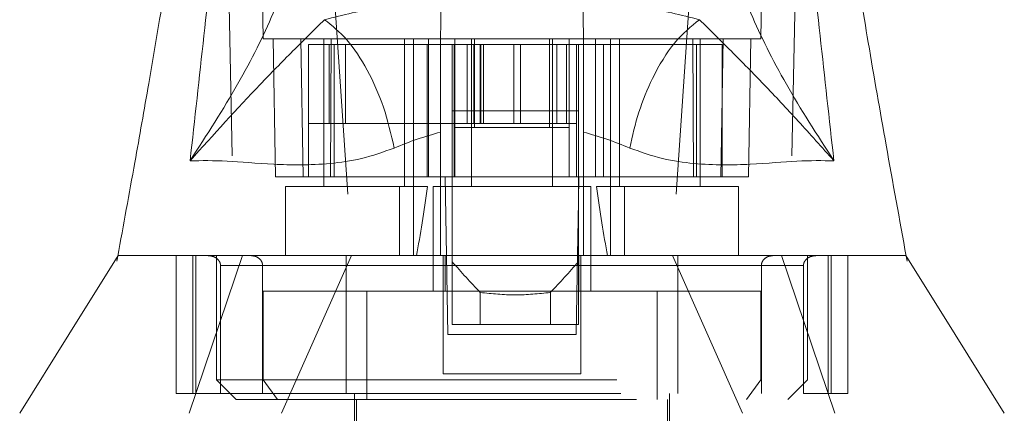
# Model space of a CAD drawing. Units: inches. Extents: x 0 to 23.4, y 0 to 16.5.
# Drawn here: x 7.4 to 7.7, y 3 to 3.1 of the extents above; entities that cross this region are included whole.
import ezdxf

# ---------------------------------------------------------------- set-up
doc = ezdxf.new("R2010")
doc.units = ezdxf.units.IN
doc.header["$MEASUREMENT"] = 0
doc.linetypes.add('HIDDEN', pattern=[0.075, 0.05, -0.025])

msp = doc.modelspace()

# ---------------------------------------------------------------- linework, layer by layer
at = {"color": 7, "linetype": 'HIDDEN', "lineweight": 0}
for p, q in [((7.49788, 3.1323), (7.49638, 3.21842)), ((7.62362, 3.21842), (7.62211, 3.1323)), ((7.63204, 3.20306), (7.62932, 3.07816)), ((7.51217, 3.19323), (7.52007, 3.07816)), ((7.60783, 3.19323), (7.59992, 3.07816)), ((7.50034, 3.1323), (7.50094, 3.09785)), ((7.50723, 3.1323), (7.50783, 3.09785)), ((7.50915, 3.09785), (7.50915, 3.13082)), ((7.5156, 3.13082), (7.50915, 3.13082)), ((7.513, 3.1323), (7.513, 3.09539)), ((7.51437, 3.13082), (7.51437, 3.11114)), ((7.51463, 3.09785), (7.51486, 3.1323)), ((7.5156, 3.09785), (7.5156, 3.13082)), ((7.54214, 3.13082), (7.5156, 3.13082)), ((7.51839, 3.13082), (7.51839, 3.11114)), ((7.53317, 3.09539), (7.53317, 3.1323)), ((7.53539, 3.09539), (7.53539, 3.1323)), ((7.5388, 3.09785), (7.5388, 3.13082)), ((7.53915, 3.09785), (7.53915, 3.1323)), ((7.54557, 3.13082), (7.54557, 3.11114)), ((7.54572, 3.11015), (7.54572, 3.13082)), ((7.54882, 3.11114), (7.54882, 3.13082)), ((7.54991, 3.1323), (7.54991, 3.09539)), ((7.55049, 3.11114), (7.55049, 3.13082)), ((7.55065, 3.11015), (7.55065, 3.13082)), ((7.55205, 3.11114), (7.55205, 3.13082)), ((7.55225, 3.13082), (7.55225, 3.11114)), ((7.55289, 3.13082), (7.55289, 3.11114)), ((7.56048, 3.13082), (7.56048, 3.11114)), ((7.5621, 3.11114), (7.5621, 3.13082)), ((7.56935, 3.13082), (7.56935, 3.11015)), ((7.57008, 3.09539), (7.57008, 3.1323)), ((7.57116, 3.13082), (7.57116, 3.11114)), ((7.57362, 3.11114), (7.57362, 3.13082)), ((7.57427, 3.11015), (7.57427, 3.13082)), ((7.57608, 3.13082), (7.57608, 3.11114)), ((7.60604, 3.13082), (7.57785, 3.13082)), ((7.58084, 3.09785), (7.58084, 3.1323)), ((7.58284, 3.13082), (7.58284, 3.09785)), ((7.5846, 3.1323), (7.5846, 3.09539)), ((7.58682, 3.1323), (7.58682, 3.09539)), ((7.60513, 3.1323), (7.60536, 3.09785)), ((7.60604, 3.13082), (7.60604, 3.09785)), ((7.6125, 3.13082), (7.60604, 3.13082)), ((7.60699, 3.09539), (7.60699, 3.1323)), ((7.61216, 3.09785), (7.61276, 3.1323)), ((7.6125, 3.09785), (7.6125, 3.13082)), ((7.61905, 3.09785), (7.61965, 3.1323)), ((7.50915, 3.11114), (7.51839, 3.11114)), ((7.51839, 3.11114), (7.55205, 3.11114)), ((7.54557, 3.11114), (7.54557, 3.09785)), ((7.55205, 3.11114), (7.55289, 3.11114)), ((7.55289, 3.11114), (7.56048, 3.11114)), ((7.56048, 3.11114), (7.569, 3.11114)), ((7.569, 3.11114), (7.57608, 3.11114)), ((7.57608, 3.11114), (7.57608, 3.09785)), ((7.54572, 3.09785), (7.54572, 3.11015)), ((7.54572, 3.11015), (7.57427, 3.11015)), ((7.57427, 3.09785), (7.57427, 3.11015)), ((7.50783, 3.09785), (7.50094, 3.09785)), ((7.51463, 3.09785), (7.50783, 3.09785)), ((7.54214, 3.09785), (7.51463, 3.09785)), ((7.54507, 3.09785), (7.54557, 3.09785)), ((7.57608, 3.09785), (7.54557, 3.09785)), ((7.57657, 3.09785), (7.57608, 3.09785)), ((7.60536, 3.09785), (7.57785, 3.09785)), ((7.61216, 3.09785), (7.60536, 3.09785)), ((7.61905, 3.09785), (7.61216, 3.09785)), ((7.61216, 3.09785), (7.6125, 3.09785)), ((7.53187, 3.09539), (7.5034, 3.09539)), ((7.5034, 3.09539), (7.5034, 3.07816)), ((7.53187, 3.07816), (7.53187, 3.09539)), ((7.53187, 3.09539), (7.53539, 3.09539)), ((7.53539, 3.09539), (7.53539, 3.07816)), ((7.53539, 3.09539), (7.5389, 3.09539)), ((7.57968, 3.09539), (7.54031, 3.09539)), ((7.54031, 3.09539), (7.54031, 3.06931)), ((7.57968, 3.06931), (7.57968, 3.09539)), ((7.58109, 3.09539), (7.5846, 3.09539)), ((7.5846, 3.07816), (7.5846, 3.09539)), ((7.5846, 3.09539), (7.58812, 3.09539)), ((7.58812, 3.09539), (7.58812, 3.07816)), ((7.61659, 3.09539), (7.58812, 3.09539)), ((7.61659, 3.07816), (7.61659, 3.09539)), ((7.57657, 3.09173), (7.57633, 3.07816)), ((7.46153, 3.07799), (7.46131, 3.07677)), ((7.47616, 3.04371), (7.47616, 3.07816)), ((7.4794, 3.03879), (7.49271, 3.07816)), ((7.48027, 3.07816), (7.48027, 3.04371)), ((7.48104, 3.04371), (7.48104, 3.07816)), ((7.48618, 3.07816), (7.48618, 3.04716)), ((7.5199, 3.07816), (7.5024, 3.03879)), ((7.54277, 3.07816), (7.54277, 3.04864)), ((7.54327, 3.07816), (7.54327, 3.06931)), ((7.544, 3.05848), (7.54366, 3.07816)), ((7.54507, 3.07662), (7.54507, 3.06094)), ((7.57633, 3.07816), (7.57599, 3.05848)), ((7.57657, 3.07662), (7.57657, 3.06094)), ((7.57672, 3.06931), (7.57672, 3.07816)), ((7.57722, 3.07816), (7.57722, 3.04864)), ((7.61759, 3.03879), (7.60009, 3.07816)), ((7.62728, 3.07816), (7.64059, 3.03879)), ((7.63381, 3.04716), (7.63381, 3.07816)), ((7.63895, 3.07816), (7.63895, 3.04371)), ((7.63972, 3.04371), (7.63972, 3.07816)), ((7.64383, 3.04371), (7.64383, 3.07816)), ((7.65836, 3.07816), (7.65835, 3.07816)), ((7.65868, 3.07677), (7.65846, 3.07799)), ((7.54277, 3.0757), (7.4872, 3.0757)), ((7.4872, 3.04371), (7.4872, 3.0757)), ((7.4872, 3.0757), (7.4977, 3.0757)), ((7.4977, 3.0757), (7.4977, 3.04371)), ((7.51858, 3.0757), (7.60141, 3.0757)), ((7.51858, 3.0757), (7.51858, 3.04371)), ((7.63279, 3.0757), (7.57722, 3.0757)), ((7.60141, 3.0757), (7.60141, 3.04371)), ((7.62229, 3.0757), (7.63279, 3.0757)), ((7.62229, 3.0757), (7.62229, 3.04371)), ((7.63279, 3.04371), (7.63279, 3.0757)), ((7.49786, 3.06931), (7.49786, 3.04716)), ((7.52373, 3.06931), (7.49786, 3.06931)), ((7.59627, 3.06931), (7.52373, 3.06931)), ((7.52373, 3.06931), (7.52373, 3.04224)), ((7.55207, 3.06896), (7.55207, 3.06094)), ((7.56957, 3.06094), (7.56957, 3.06896)), ((7.59627, 3.06931), (7.59627, 3.04224)), ((7.62213, 3.06931), (7.59627, 3.06931)), ((7.62213, 3.04716), (7.62213, 3.06931)), ((7.55207, 3.06094), (7.54507, 3.06094)), ((7.56957, 3.06094), (7.55207, 3.06094)), ((7.57657, 3.06094), (7.56957, 3.06094)), ((7.57599, 3.05848), (7.544, 3.05848)), ((7.48618, 3.04716), (7.63381, 3.04716)), ((7.48618, 3.04716), (7.4911, 3.04224)), ((7.50143, 3.04224), (7.49786, 3.04716)), ((7.57722, 3.04864), (7.54277, 3.04864)), ((7.61856, 3.04224), (7.62213, 3.04716)), ((7.62889, 3.04224), (7.63381, 3.04716)), ((7.48027, 3.04371), (7.47616, 3.04371)), ((7.48027, 3.04371), (7.48104, 3.04371)), ((7.48104, 3.04371), (7.4872, 3.04371)), ((7.4872, 3.04371), (7.63279, 3.04371)), ((7.4911, 3.04224), (7.62889, 3.04224)), ((7.52063, 3.04371), (7.52063, 2.99942)), ((7.52112, 3.04224), (7.52112, 2.95907)), ((7.59887, 2.95907), (7.59887, 3.04224)), ((7.59937, 2.99942), (7.59937, 3.04371)), ((7.63279, 3.04371), (7.63895, 3.04371)), ((7.63895, 3.04371), (7.63972, 3.04371)), ((7.63972, 3.04371), (7.64383, 3.04371))]:
    msp.add_line(p, q, dxfattribs=at)
at = {"color": 7, "linetype": 'Continuous', "lineweight": 15}
for p, q in [((7.54214, 3.1323), (7.54572, 3.1323)), ((7.54507, 3.13082), (7.54214, 3.13082)), ((7.54507, 3.13082), (7.54507, 3.11433)), ((7.57657, 3.13082), (7.54507, 3.13082)), ((7.54572, 3.1323), (7.55065, 3.1323)), ((7.54572, 3.13082), (7.54572, 3.1323)), ((7.55065, 3.1323), (7.56935, 3.1323)), ((7.56935, 3.1323), (7.57427, 3.1323)), ((7.57427, 3.13082), (7.57427, 3.1323)), ((7.57427, 3.1323), (7.57785, 3.1323)), ((7.57657, 3.13082), (7.57657, 3.11433)), ((7.57785, 3.13082), (7.57657, 3.13082)), ((7.57657, 3.11433), (7.54507, 3.11433)), ((7.54507, 3.11433), (7.54507, 3.07662)), ((7.57657, 3.11433), (7.57657, 3.07662)), ((7.54214, 3.07816), (7.54214, 3.10898)), ((7.57785, 3.10898), (7.57785, 3.07816)), ((7.54331, 3.09785), (7.54214, 3.09785)), ((7.54366, 3.07816), (7.54331, 3.09785)), ((7.54507, 3.09785), (7.54331, 3.09785)), ((7.57668, 3.09785), (7.57657, 3.09173)), ((7.57734, 3.09785), (7.57657, 3.09785)), ((7.57785, 3.09785), (7.57734, 3.09785)), ((7.65834, 3.07816), (7.65829, 3.07816))]:
    msp.add_line(p, q, dxfattribs=at)
at = {"color": 8, "linetype": 'Continuous', "lineweight": 15}
for p, q in [((7.55065, 3.13082), (7.55065, 3.1323)), ((7.56935, 3.1323), (7.56935, 3.13082))]:
    msp.add_line(p, q, dxfattribs=at)
at = {"color": 7, "linetype": 'HIDDEN', "lineweight": 0, "flags": 128}
msp.add_lwpolyline([(7.48796, 3.20306), (7.48932, 3.14061), (7.49067, 3.07816)], dxfattribs=at)
at = {"color": 7, "linetype": 'Continuous', "lineweight": 15, "flags": 128}
for points in [[(7.46164, 3.07816), (7.44934, 3.05848), (7.43704, 3.03879)], [(7.68295, 3.03879), (7.67065, 3.05848), (7.65836, 3.07816)]]:
    msp.add_lwpolyline(points, dxfattribs=at)
at = {"color": 7, "linetype": 'HIDDEN', "lineweight": 0}
for centre, major_axis, ratio, start_param, end_param in [((7.52309, 3.16188), (0, 0.11164), 0.176327, 3.864491, 4.07437), ((7.59691, 3.16188), (0, 0.11164), 0.176327, 2.208815, 2.418694), ((7.72951, 3.21402), (0.23686, 0), 0.924555, 3.819837, 3.865654), ((7.39213, 3.21402), (0.23686, 0), 0.924555, 5.559124, 5.604941)]:
    msp.add_ellipse(centre, major_axis=major_axis, ratio=ratio, start_param=start_param, end_param=end_param, dxfattribs=at)
at = {"color": 7, "linetype": 'Continuous', "lineweight": 15}
for points, knots in [([(7.47959, 3.10183), (7.48191, 3.12263), (7.48696, 3.16796), (7.49083, 3.21326), (7.49292, 3.23778)], [0, 0, 0, 0, 0.458968, 1, 1, 1, 1]), ([(7.62707, 3.23778), (7.62916, 3.21326), (7.63303, 3.16796), (7.63808, 3.12263), (7.6404, 3.10183)], [0, 0, 0, 0, 0.541032, 1, 1, 1, 1]), ([(7.4836, 3.22077), (7.4831, 3.21569), (7.48203, 3.20467), (7.47993, 3.18869), (7.4778, 3.17372), (7.47589, 3.16113), (7.474, 3.14926), (7.47183, 3.13607), (7.46906, 3.11985), (7.46559, 3.10015), (7.46296, 3.0858), (7.46153, 3.07799)], [0, 0, 0, 0, 0.105053, 0.227976, 0.332167, 0.416122, 0.490171, 0.581505, 0.694043, 0.83355, 1, 1, 1, 1]), ([(7.65846, 3.07799), (7.65678, 3.08721), (7.65355, 3.10488), (7.6491, 3.13039), (7.64454, 3.15806), (7.63991, 3.18793), (7.63757, 3.21014), (7.63644, 3.22078)], [0, 0, 0, 0, 0.197637, 0.37887, 0.540041, 0.779589, 1, 1, 1, 1]), ([(7.50869, 3.16918), (7.50805, 3.1645), (7.50679, 3.15517), (7.50078, 3.13886), (7.4921, 3.1212), (7.48376, 3.10829), (7.47959, 3.10183)], [0, 0, 0, 0, 0.250336, 0.499328, 0.749214, 1, 1, 1, 1]), ([(7.6404, 3.10183), (7.63623, 3.10829), (7.6279, 3.12119), (7.61922, 3.13886), (7.6132, 3.15517), (7.61194, 3.1645), (7.6113, 3.16918)], [0, 0, 0, 0, 0.250615, 0.500592, 0.74964, 1, 1, 1, 1]), ([(7.51318, 3.13705), (7.51778, 3.13819), (7.52691, 3.14047), (7.5372, 3.14165), (7.54231, 3.14223)], [0, 0, 0, 0, 0.503629, 1, 1, 1, 1]), ([(7.54228, 3.14051), (7.54226, 3.13902), (7.54222, 3.13682), (7.54216, 3.13341), (7.54214, 3.1323)], [0, 0, 0, 0, 0.6744853, 1, 1, 1, 1]), ([(7.57768, 3.14223), (7.58281, 3.14165), (7.5931, 3.14046), (7.60224, 3.13819), (7.60682, 3.13705)], [0, 0, 0, 0, 0.4989265, 1, 1, 1, 1]), ([(7.57785, 3.1323), (7.5778, 3.13532), (7.57775, 3.13849), (7.57771, 3.14042), (7.57771, 3.14051)], [0, 0, 0, 0, 0.952448, 1, 1, 1, 1]), ([(7.47959, 3.10183), (7.48546, 3.10834), (7.49406, 3.11789), (7.50484, 3.12882), (7.5105, 3.13441), (7.51318, 3.13705)], [0, 0, 0, 0, 0.5306995, 0.7786857, 1, 1, 1, 1]), ([(7.60682, 3.13705), (7.6047, 3.13532), (7.60046, 3.13188), (7.59527, 3.1233), (7.59146, 3.1141), (7.59009, 3.10804), (7.58941, 3.10501)], [0, 0, 0, 0, 0.279768, 0.559535, 0.779767, 1, 1, 1, 1]), ([(7.60682, 3.13705), (7.60949, 3.13441), (7.61515, 3.12883), (7.62306, 3.12078), (7.63149, 3.1118), (7.63741, 3.10518), (7.6404, 3.10183)], [0, 0, 0, 0, 0.2213048, 0.4692803, 0.7316404, 1, 1, 1, 1]), ([(7.54214, 3.10898), (7.54214, 3.11292), (7.54214, 3.12081), (7.54214, 3.12839), (7.54214, 3.13186), (7.54214, 3.1323)], [0, 0, 0, 0, 0.466386, 0.932002, 1, 1, 1, 1]), ([(7.57785, 3.1323), (7.57785, 3.12893), (7.57785, 3.12196), (7.57785, 3.11341), (7.57785, 3.10898)], [0, 0, 0, 0, 0.482109, 1, 1, 1, 1]), ([(7.54214, 3.10898), (7.54017, 3.10841), (7.53614, 3.10726), (7.53246, 3.10577), (7.53058, 3.10501)], [0, 0, 0, 0, 0.488531, 1, 1, 1, 1]), ([(7.58941, 3.10501), (7.58753, 3.10577), (7.58385, 3.10726), (7.57982, 3.10842), (7.57785, 3.10898)], [0, 0, 0, 0, 0.512159, 1, 1, 1, 1]), ([(7.53058, 3.10501), (7.52784, 3.10404), (7.52227, 3.10207), (7.51161, 3.10067), (7.49975, 3.10084), (7.48813, 3.10195), (7.48248, 3.10187), (7.47959, 3.10183)], [0, 0, 0, 0, 0.1124275, 0.2279994, 0.4709667, 0.7295958, 1, 1, 1, 1]), ([(7.6404, 3.10183), (7.63751, 3.10187), (7.63186, 3.10195), (7.62024, 3.10084), (7.60838, 3.10067), (7.59772, 3.10207), (7.59215, 3.10404), (7.58941, 3.10501)], [0, 0, 0, 0, 0.270404, 0.529033, 0.772001, 0.887573, 1, 1, 1, 1]), ([(7.46173, 3.07816), (7.46166, 3.07816), (7.46141, 3.07816), (7.46193, 3.07816), (7.46311, 3.07816), (7.46496, 3.07816), (7.46816, 3.07816), (7.47382, 3.07816), (7.48077, 3.07816), (7.49041, 3.07816), (7.5006, 3.07816), (7.51396, 3.07816), (7.5248, 3.07816), (7.53547, 3.07816), (7.54527, 3.07816), (7.55576, 3.07816), (7.56885, 3.07816), (7.57992, 3.07816), (7.58636, 3.07816), (7.58766, 3.07816)], [0, 0, 0, 0, 0.0268357, 0.0991763, 0.1485702, 0.1958353, 0.271505, 0.3566273, 0.4556206, 0.5058789, 0.6177952, 0.6795206, 0.7426031, 0.7838233, 0.826007, 0.8673099, 0.9102592, 0.981875, 1, 1, 1, 1]), ([(7.46168, 3.07816), (7.46178, 3.07816), (7.462, 3.07816), (7.46524, 3.07816), (7.4719, 3.07816), (7.48211, 3.07816), (7.49392, 3.07816), (7.50448, 3.07816), (7.51571, 3.07816), (7.5275, 3.07816), (7.537, 3.07816), (7.54214, 3.07816)], [0, 0, 0, 0, 0.110387, 0.23774, 0.405545, 0.576603, 0.6756, 0.776261, 0.845606, 0.916388, 1, 1, 1, 1]), ([(7.57785, 3.07816), (7.58177, 3.07816), (7.58973, 3.07816), (7.60163, 3.07816), (7.61336, 3.07816), (7.6264, 3.07816), (7.6385, 3.07816), (7.64762, 3.07816), (7.6535, 3.07816), (7.65687, 3.07816), (7.65845, 3.07816), (7.65826, 3.07816), (7.6582, 3.07816)], [0, 0, 0, 0, 0.063273, 0.128669, 0.216494, 0.306721, 0.45236, 0.601803, 0.716457, 0.831972, 0.949899, 1, 1, 1, 1])]:
    msp.add_open_spline(points, degree=3, knots=knots, dxfattribs=at)
msp.add_open_spline([(7.53058, 3.10501), (7.52978, 3.10845), (7.52819, 3.11534), (7.52397, 3.12473), (7.51885, 3.13253), (7.51507, 3.13554), (7.51318, 3.13705)], degree=3, dxfattribs=at)
at = {"color": 7, "linetype": 'HIDDEN', "lineweight": 0}
for points, knots in [([(7.49788, 3.1323), (7.49804, 3.1323), (7.49835, 3.1323), (7.50094, 3.1323), (7.5053, 3.1323), (7.51124, 3.1323), (7.51843, 3.1323), (7.52553, 3.1323), (7.53323, 3.1323), (7.53915, 3.1323), (7.54214, 3.1323)], [0, 0, 0, 0, 0.162091, 0.324631, 0.487444, 0.651105, 0.758014, 0.865878, 0.932141, 1, 1, 1, 1]), ([(7.57785, 3.1323), (7.58023, 3.1323), (7.58505, 3.1323), (7.59147, 3.1323), (7.59754, 3.1323), (7.60484, 3.1323), (7.61125, 3.1323), (7.6164, 3.1323), (7.62096, 3.1323), (7.62165, 3.1323), (7.62211, 3.1323)], [0, 0, 0, 0, 0.052992, 0.10737, 0.186438, 0.266308, 0.429144, 0.570764, 0.712921, 1, 1, 1, 1]), ([(7.4872, 3.0757), (7.48719, 3.07586), (7.48716, 3.0762), (7.48692, 3.07676), (7.48638, 3.07741), (7.48538, 3.07802), (7.48452, 3.07811), (7.48402, 3.07816)], [0, 0, 0, 0, 0.083434, 0.185914, 0.343048, 0.620615, 1, 1, 1, 1]), ([(7.49477, 3.07816), (7.49519, 3.07812), (7.49599, 3.07804), (7.49693, 3.07744), (7.4975, 3.07671), (7.49769, 3.07611), (7.4977, 3.07577), (7.4977, 3.0757)], [0, 0, 0, 0, 0.296532, 0.567107, 0.759245, 0.952306, 1, 1, 1, 1]), ([(7.51858, 3.07816), (7.51858, 3.07812), (7.51858, 3.07804), (7.51858, 3.07744), (7.51858, 3.07671), (7.51858, 3.07611), (7.51858, 3.07577), (7.51858, 3.0757)], [0, 0, 0, 0, 0.2965318, 0.5671069, 0.7592454, 0.9523055, 1, 1, 1, 1]), ([(7.58766, 3.07816), (7.59012, 3.07816), (7.59649, 3.07816), (7.60528, 3.07816), (7.6179, 3.07816), (7.62763, 3.07816), (7.63627, 3.07816), (7.64296, 3.07816), (7.64894, 3.07816), (7.65318, 3.07816), (7.65563, 3.07816), (7.65714, 3.07816), (7.65801, 3.07816), (7.65845, 3.07816), (7.65837, 3.07816), (7.65834, 3.07816)], [0, 0, 0, 0, 0.044771, 0.115814, 0.184082, 0.337873, 0.394476, 0.485149, 0.609808, 0.706756, 0.785075, 0.84788, 0.910539, 0.973328, 1, 1, 1, 1]), ([(7.60141, 3.07816), (7.60141, 3.07812), (7.60141, 3.07804), (7.60141, 3.07744), (7.60141, 3.07671), (7.60141, 3.07611), (7.60141, 3.07577), (7.60141, 3.0757)], [0, 0, 0, 0, 0.296532, 0.567107, 0.759245, 0.952306, 1, 1, 1, 1]), ([(7.62522, 3.07816), (7.6248, 3.07812), (7.624, 3.07804), (7.62306, 3.07744), (7.62249, 3.07671), (7.6223, 3.07611), (7.62229, 3.07577), (7.62229, 3.0757)], [0, 0, 0, 0, 0.296532, 0.567107, 0.759245, 0.952306, 1, 1, 1, 1]), ([(7.63279, 3.0757), (7.6328, 3.07586), (7.63283, 3.0762), (7.63307, 3.07676), (7.63361, 3.07741), (7.63461, 3.07802), (7.63548, 3.07811), (7.63597, 3.07816)], [0, 0, 0, 0, 0.083434, 0.185914, 0.343048, 0.620615, 1, 1, 1, 1]), ([(7.56957, 3.06896), (7.56665, 3.06865), (7.56082, 3.06805), (7.55499, 3.06865), (7.55207, 3.06896)], [0, 0, 0, 0, 0.5, 1, 1, 1, 1])]:
    msp.add_open_spline(points, degree=3, knots=knots, dxfattribs=at)

doc.saveas('drawing.dxf')
